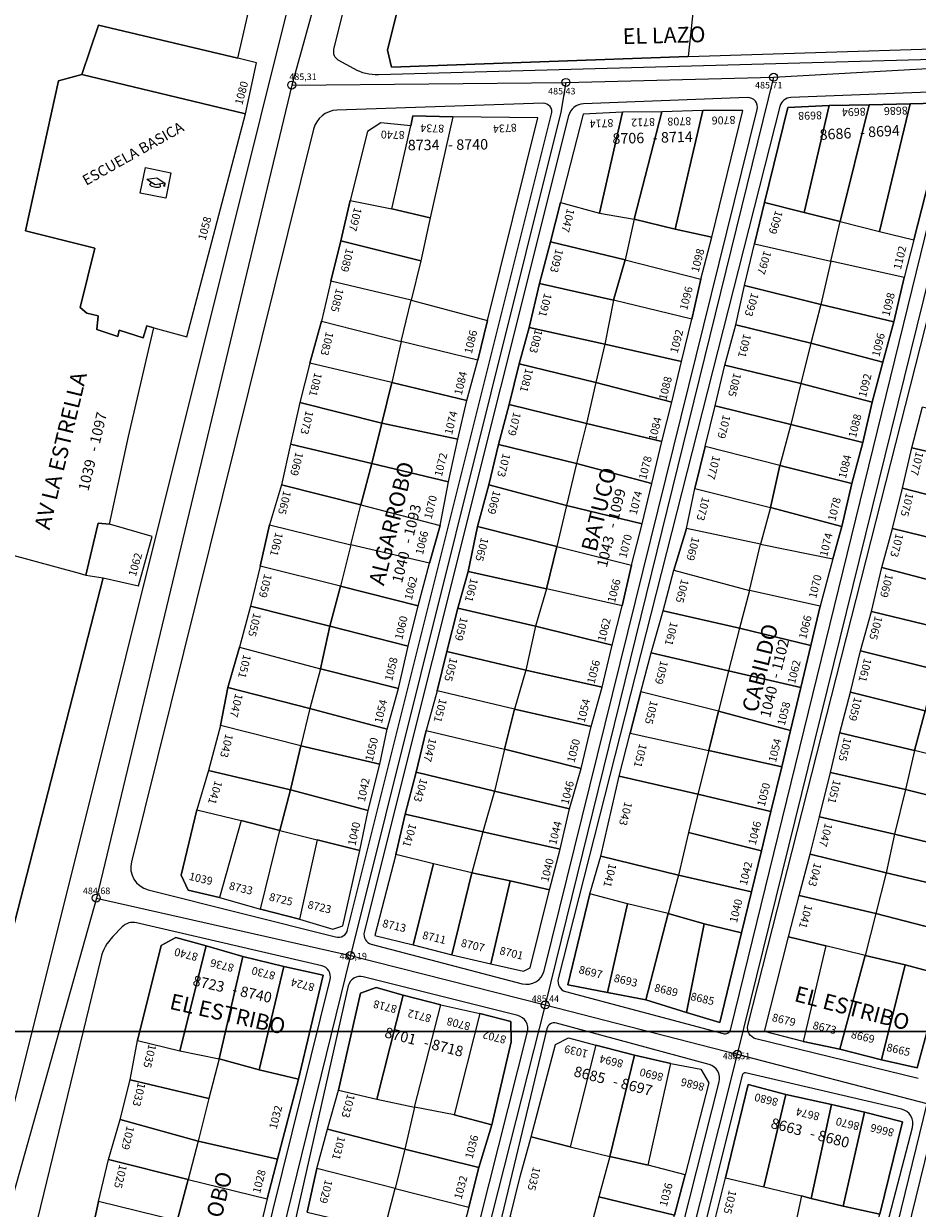
# Model space of a CAD drawing. Extents: x 329865 to 340000, y 6294997 to 6310135.
# Drawn here: x 337101 to 337271, y 6298566 to 6298792 of the extents above; entities that cross this region are included whole.
import ezdxf

# ---------------------------------------------------------------- set-up
doc = ezdxf.new("R2010")
doc.units = 0
doc.header["$MEASUREMENT"] = 0
doc.layers.get('0').update_dxf_attribs({"linetype": 'CONTINUOUS'})
for name, color, linetype in [('1010', 7, 'CONTINUOUS'), ('1400', 7, 'CONTINUOUS'), ('1500', 7, 'CONTINUOUS'), ('2000', 7, 'CONTINUOUS'), ('2510', 7, 'CONTINUOUS'), ('LIMITE_PREDIAL', 7, 'CONTINUOUS')]:
    doc.layers.add(name, color=color, linetype=linetype)

msp = doc.modelspace()

# ---------------------------------------------------------------- linework, layer by layer
at = {"color": 3}
for points in [[(336400, 6298600), (337300, 6298600), (337300, 6299200), (336400, 6299200), (336400, 6298600)], [(336400, 6298000), (337300, 6298000), (337300, 6298600), (336400, 6298600), (336400, 6298000)]]:
    msp.add_lwpolyline(points, dxfattribs=at)
at = {"color": 10}
for points in [[(337179.41, 6298879.9), (337151.8, 6298780.27)], [(337283.11, 6298783.99), (337236.65, 6298595.67)], [(337243.57, 6298781.77), (337283.11, 6298783.99)], [(337151.8, 6298780.27), (337204.02, 6298780.78)], [(337204.02, 6298780.78), (337203.04, 6298775.1), (337163, 6298614.45)], [(337243.57, 6298781.77), (337200.07, 6298605.06)], [(337204.02, 6298780.78), (337243.57, 6298781.77)], [(337151.8, 6298780.27), (337114.58, 6298625.41)], [(337114.58, 6298625.41), (337095.98, 6298559.39)], [(337114.58, 6298625.41), (337163, 6298614.45)], [(337163, 6298614.45), (337138.78, 6298516.08)], [(337163, 6298614.45), (337200.07, 6298605.06)], [(337200.07, 6298605.06), (337175.36, 6298507.68)], [(337200.07, 6298605.06), (337236.65, 6298595.67)], [(337236.65, 6298595.67), (337211.69, 6298496.31)], [(337236.65, 6298595.67), (337272.73, 6298586.27)], [(337272.73, 6298586.27), (337249.01, 6298489.15)]]:
    msp.add_lwpolyline(points, dxfattribs=at)
at = {"color": 4}
for points in [[(337122.94, 6298759.69), (337123.92, 6298764.54), (337128.77, 6298763.56), (337127.79, 6298758.71), (337122.94, 6298759.69)], [(337124.19, 6298762.32), (337126.08, 6298762.63), (337127.64, 6298761.61), (337125.81, 6298761.29), (337124.18, 6298762.31)], [(337125.07, 6298761.75), (337124.68, 6298761.33)], [(337126.69, 6298761.44), (337126.76, 6298760.91)], [(337127.64, 6298761.61), (337127.37, 6298760.99)], [(337127.64, 6298761.61), (337127.4, 6298760.98)], [(337127.64, 6298761.61), (337127.43, 6298760.98)], [(337127.64, 6298761.61), (337127.48, 6298760.97)], [(337127.64, 6298761.61), (337127.5, 6298760.96)], [(337127.64, 6298761.61), (337127.53, 6298760.96)], [(337127.64, 6298761.61), (337127.58, 6298760.95)]]:
    msp.add_lwpolyline(points, dxfattribs=at)
msp.add_arc((337126.14, 6298763.15), 2.33, 231.283, 285.503, dxfattribs=at)
at = {"layer": '1400', "color": 2}
for points in [[(337183.1, 6298839.4), (337170, 6298786.9), (337170.8, 6298783.7), (337227.3, 6298785.7), (337300.1, 6298788), (337381.4, 6298790.2), (337605.8, 6298799.4)], [(337098.4, 6298618.5), (337115.9, 6298686.4), (337122.6, 6298684.9), (337125.2, 6298694.3), (337117.1, 6298696.6), (337120.7, 6298713.3), (337124.5, 6298729.7), (337125.5, 6298734), (337131.8, 6298732.3), (337143, 6298774.8), (337145.1, 6298784.5), (337141.5, 6298785.4), (337147.1, 6298809.7)], [(337233.35, 6298601.7), (337226.95, 6298603.6), (337219.25, 6298606), (337211.95, 6298607.4), (337204.35, 6298608.9), (337208.55, 6298626.2), (337210.65, 6298633.4), (337214.15, 6298648.6), (337216.25, 6298656.8), (337218.25, 6298664.7), (337220.25, 6298672.1), (337222.55, 6298680.1), (337224.55, 6298687.9), (337226.95, 6298695.8), (337228.55, 6298703.4), (337230.55, 6298711.4), (337232.45, 6298719.2), (337234.25, 6298726.9), (337236.35, 6298734.6), (337238.05, 6298742.1), (337239.95, 6298750), (337241.85, 6298757.9), (337246.25, 6298776), (337254.15, 6298776.4), (337261.75, 6298776.5), (337269.55, 6298776.7), (337276.95, 6298776.9), (337270.25, 6298750.8), (337268.45, 6298743.6), (337266.45, 6298735.2), (337264.35, 6298727.5), (337262.35, 6298719.9), (337260.55, 6298712.2), (337258.45, 6298704.4), (337256.55, 6298696.2), (337254.85, 6298690), (337252.45, 6298681), (337250.65, 6298673.5), (337248.75, 6298665.5), (337246.75, 6298657.3), (337245.15, 6298650.4), (337243.05, 6298641.9), (337241.25, 6298634.4), (337239.35, 6298626.6), (337237.45, 6298618.8), (337233.35, 6298601.7)], [(337159.65, 6298619.5), (337161.55, 6298620.1), (337164.75, 6298634.5), (337166.35, 6298642.1), (337168.55, 6298650.9), (337169.95, 6298657.6), (337172.15, 6298665.3), (337173.95, 6298673.4), (337175.85, 6298681.1), (337178.05, 6298689.2), (337180.05, 6298696.4), (337181.65, 6298704.7), (337183.45, 6298712.8), (337185.15, 6298720.2), (337187.25, 6298727.9), (337189.05, 6298735.4), (337198.65, 6298774), (337182.45, 6298774.2), (337174.85, 6298774.4), (337174.45, 6298772.5), (337168.75, 6298773.1), (337166.25, 6298771.4), (337162.95, 6298758.3), (337161.15, 6298750.6), (337159.25, 6298742.9), (337157.45, 6298735.3), (337155.25, 6298727.3), (337153.35, 6298719.8), (337151.55, 6298711.9), (337149.85, 6298704.1), (337147.55, 6298696.5), (337145.75, 6298688.6), (337143.95, 6298681), (337141.85, 6298673.2), (337139.65, 6298665.5), (337138.25, 6298658.3), (337135.95, 6298649.7), (337133.75, 6298642.2), (337130.75, 6298629.8), (337132.05, 6298626.9), (337138.05, 6298625.5), (337145.85, 6298623.3), (337153.25, 6298621.4), (337159.65, 6298619.5)], [(337210.9, 6298665.6), (337212.8, 6298673.6), (337214.7, 6298681.1), (337216.5, 6298688.8), (337218.5, 6298696.7), (337220.4, 6298704.4), (337222.3, 6298712.4), (337224.2, 6298719.9), (337226, 6298727.6), (337228, 6298735.7), (337229.7, 6298743.3), (337231.8, 6298751.3), (337237.7, 6298775.4), (337230.1, 6298775.4), (337222.3, 6298775.2), (337214.8, 6298775.1), (337207.3, 6298774.7), (337203, 6298757.9), (337201.1, 6298750.4), (337199, 6298742.5), (337197, 6298734.1), (337195.1, 6298727.2), (337193.2, 6298719.4), (337191.2, 6298711.8), (337189.3, 6298704.1), (337187.2, 6298696.2), (337185.4, 6298687.6), (337183.4, 6298680.6), (337181.3, 6298672.4), (337179.5, 6298664.9), (337177.4, 6298657.3), (337175.5, 6298649.4), (337173.4, 6298641.4), (337171.6, 6298633.7), (337167.6, 6298618.3), (337174.9, 6298616.5), (337182.3, 6298614.6), (337189.7, 6298612.9), (337195.9, 6298611.5), (337197.2, 6298612.1), (337200.9, 6298627), (337202.9, 6298634.7), (337204.7, 6298642.4), (337206.9, 6298650.1), (337208.8, 6298658.1), (337210.9, 6298665.6)], [(337275.7, 6298610.8), (337270.9, 6298593.1), (337264.1, 6298594.6), (337256.2, 6298596.6), (337249.2, 6298598.1), (337241.8, 6298600), (337246.4, 6298618), (337248.4, 6298625.9), (337250.5, 6298633.8), (337252.3, 6298640.9), (337254.4, 6298649.3), (337256.2, 6298656.9), (337258.2, 6298664.6), (337260.1, 6298672.5), (337262.2, 6298680), (337264.2, 6298688.4), (337266.2, 6298695.8), (337268.1, 6298703.5), (337269.9, 6298711.2), (337271.9, 6298719)], [(337113.3, 6298559.7), (337115, 6298567.6), (337116.9, 6298575.6), (337119.1, 6298583.2), (337121, 6298590.8), (337122.4, 6298598.3), (337126.9, 6298616.4), (337129.7, 6298617.9), (337135.5, 6298616.3), (337142.5, 6298614.3), (337150.3, 6298612.4), (337157.8, 6298610.7), (337153.1, 6298590.9), (337149.1, 6298575.7), (337147.1, 6298568.1), (337145.2, 6298560.2)], [(337154.7, 6298565.6), (337156.6, 6298573.9), (337158.6, 6298581.4), (337160.7, 6298588.8), (337164.9, 6298607.3), (337167.9, 6298608.4), (337173, 6298606.9), (337180.2, 6298605.1), (337187.6, 6298603.4), (337193.5, 6298601.9), (337193.6, 6298598), (337189.9, 6298582.2), (337187.4, 6298574.1), (337185.5, 6298566.5), (337183.5, 6298558.7)], [(337193.4, 6298564.6), (337195.3, 6298572.4), (337197.4, 6298579.9), (337202, 6298597.5), (337204.5, 6298598.8), (337209.7, 6298597.4), (337217.1, 6298595.5), (337224, 6298593.9), (337229.7, 6298592.8), (337231.2, 6298590.2), (337226.7, 6298572.7), (337224.7, 6298565)], [(337232.5, 6298564.5), (337234.4, 6298572.1), (337238.7, 6298589.9), (337245.9, 6298588), (337254.6, 6298586.1), (337260.9, 6298584.6), (337268.1, 6298582.8), (337263.8, 6298565.2)]]:
    msp.add_lwpolyline(points, dxfattribs=at)
at = {"layer": '1500'}
for centre in [(337151.79, 6298780.27), (337204.01, 6298780.78), (337243.56, 6298781.77), (337114.57, 6298625.41), (337162.99, 6298614.45), (337200.06, 6298605.06), (337236.64, 6298595.67)]:
    msp.add_circle(centre, 0.759, dxfattribs=at)
at = {"layer": '2000', "color": 1}
for points in [[(337201.3, 6298954.1), (337159.76, 6298787.04), (337159.72, 6298786.76), (337159.72, 6298786.47), (337159.76, 6298786.19), (337159.85, 6298785.93), (337159.99, 6298785.68), (337160.16, 6298785.45), (337160.36, 6298785.26), (337160.6, 6298785.1), (337163.62, 6298783.42), (337164.16, 6298783.14), (337164.72, 6298782.9), (337165.29, 6298782.69), (337165.88, 6298782.53), (337166.48, 6298782.4), (337167.08, 6298782.32), (337167.69, 6298782.27), (337168.3, 6298782.27), (337597.2, 6298794.13)], [(337094.4, 6298568.4), (337171.6, 6298877.2), (337171.66, 6298877.6), (337171.63, 6298878.01), (337171.53, 6298878.4), (337171.34, 6298878.76), (337171.09, 6298879.07), (337170.78, 6298879.33), (337170.42, 6298879.52), (337170.03, 6298879.64), (337141.46, 6298884.97), (337141.19, 6298885.06), (337140.93, 6298885.19), (337140.71, 6298885.38), (337140.53, 6298885.6), (337140.4, 6298885.86), (337140.32, 6298886.13), (337140.3, 6298886.42), (337140.34, 6298886.71)], [(337278.15, 6298779.1), (337246.85, 6298777.9), (337246.49, 6298777.86), (337246.15, 6298777.76), (337245.82, 6298777.6), (337245.52, 6298777.4), (337245.26, 6298777.15), (337245.04, 6298776.87), (337244.87, 6298776.55), (337244.76, 6298776.21), (337202.55, 6298610), (337202.49, 6298609.62), (337202.51, 6298609.24), (337202.6, 6298608.87), (337202.76, 6298608.53), (337202.98, 6298608.22), (337203.26, 6298607.96), (337203.58, 6298607.76), (337203.94, 6298607.63), (337233.95, 6298599.6), (337234.19, 6298599.56), (337234.43, 6298599.57), (337234.66, 6298599.63), (337234.88, 6298599.73), (337235.07, 6298599.87), (337235.23, 6298600.05), (337235.36, 6298600.25), (337235.44, 6298600.48), (337278.95, 6298778.12)], [(337240.2, 6298598.6), (337239.81, 6298598.74), (337239.46, 6298598.95), (337239.16, 6298599.22), (337238.91, 6298599.55), (337238.74, 6298599.92), (337238.64, 6298600.32), (337238.62, 6298600.73), (337238.68, 6298601.13), (337283.7, 6298778.4)], [(337201.29, 6298774.77), (337201.34, 6298775.14), (337201.3, 6298775.52), (337201.18, 6298775.87), (337200.98, 6298776.19), (337200.71, 6298776.46), (337200.39, 6298776.65), (337200.03, 6298776.77), (337199.65, 6298776.8), (337160.38, 6298775.48), (337159.62, 6298775.4), (337158.89, 6298775.19), (337158.19, 6298774.87), (337157.56, 6298774.43), (337157.01, 6298773.91), (337156.55, 6298773.3), (337156.19, 6298772.62), (337155.95, 6298771.9), (337121.25, 6298632.3), (337121.13, 6298631.45), (337121.17, 6298630.59), (337121.38, 6298629.76), (337121.75, 6298628.98), (337122.26, 6298628.29), (337122.9, 6298627.71), (337123.63, 6298627.27), (337124.44, 6298626.98), (337160.15, 6298618), (337160.52, 6298617.95), (337160.89, 6298617.96), (337161.25, 6298618.05), (337161.58, 6298618.21), (337161.88, 6298618.43), (337162.13, 6298618.71), (337162.32, 6298619.02), (337162.44, 6298619.37), (337201.29, 6298774.77)], [(337240.45, 6298775.62), (337240.51, 6298776.04), (337240.46, 6298776.46), (337240.32, 6298776.87), (337240.1, 6298777.22), (337239.79, 6298777.52), (337239.43, 6298777.74), (337239.02, 6298777.87), (337238.6, 6298777.9), (337207.33, 6298776.7), (337206.84, 6298776.64), (337206.38, 6298776.5), (337205.93, 6298776.3), (337205.53, 6298776.02), (337205.18, 6298775.68), (337204.88, 6298775.29), (337204.66, 6298774.86), (337204.5, 6298774.4), (337165.6, 6298618.9), (337165.55, 6298618.54), (337165.56, 6298618.17), (337165.65, 6298617.81), (337165.81, 6298617.48), (337166.02, 6298617.18), (337166.29, 6298616.94), (337166.61, 6298616.74), (337166.95, 6298616.62), (337195.7, 6298609.1), (337196.36, 6298609), (337197.03, 6298609.02), (337197.68, 6298609.18), (337198.28, 6298609.46), (337198.82, 6298609.86), (337199.27, 6298610.36), (337199.62, 6298610.93), (337199.84, 6298611.56), (337240.45, 6298775.62)], [(337135.51, 6298514.57), (337159.1, 6298609.9), (337159.16, 6298610.32), (337159.14, 6298610.75), (337159.04, 6298611.16), (337158.85, 6298611.54), (337158.59, 6298611.88), (337158.28, 6298612.16), (337157.91, 6298612.38), (337157.5, 6298612.51), (337122.2, 6298620.7), (337121.84, 6298620.76), (337121.47, 6298620.77), (337121.11, 6298620.74), (337120.75, 6298620.66), (337120.41, 6298620.53), (337120.08, 6298620.36), (337119.78, 6298620.15), (337119.51, 6298619.91), (337117.74, 6298618.09), (337117.33, 6298617.64), (337116.95, 6298617.16), (337116.61, 6298616.66), (337116.29, 6298616.14), (337116.02, 6298615.59), (337115.78, 6298615.03), (337115.57, 6298614.46), (337115.41, 6298613.87), (337087.2, 6298498)], [(337172.9, 6298505.52), (337196.7, 6298599.9), (337196.78, 6298600.4), (337196.75, 6298600.9), (337196.63, 6298601.39), (337196.42, 6298601.84), (337196.12, 6298602.25), (337195.74, 6298602.59), (337195.31, 6298602.85), (337194.84, 6298603.01), (337165.4, 6298610.4), (337164.94, 6298610.47), (337164.48, 6298610.44), (337164.04, 6298610.33), (337163.62, 6298610.13), (337163.25, 6298609.85), (337162.95, 6298609.5), (337162.72, 6298609.1), (337162.57, 6298608.67), (337140.98, 6298513.01)], [(337209.12, 6298495.25), (337233.2, 6298590.4), (337233.28, 6298590.92), (337233.26, 6298591.45), (337233.13, 6298591.96), (337232.91, 6298592.44), (337232.6, 6298592.86), (337232.22, 6298593.22), (337231.77, 6298593.5), (337231.28, 6298593.69), (337202.2, 6298601.6), (337201.91, 6298601.65), (337201.61, 6298601.64), (337201.32, 6298601.57), (337201.06, 6298601.45), (337200.82, 6298601.27), (337200.62, 6298601.05), (337200.47, 6298600.8), (337200.37, 6298600.52), (337177.35, 6298504.57)], [(337271.09, 6298591.02), (337240.2, 6298598.6)], [(337245.29, 6298486.86), (337270.01, 6298581.7), (337270.1, 6298582.27), (337270.08, 6298582.83), (337269.94, 6298583.38), (337269.69, 6298583.9), (337269.35, 6298584.35), (337268.93, 6298584.73), (337268.44, 6298585.02), (337267.9, 6298585.2), (337238.23, 6298592.09), (337238.13, 6298592.1), (337238.03, 6298592.09), (337237.93, 6298592.07), (337237.84, 6298592.02), (337237.76, 6298591.96), (337237.69, 6298591.88), (337237.63, 6298591.8), (337237.6, 6298591.7), (337213.31, 6298494.34)], [(337273.86, 6298581.64), (337250.49, 6298486.1)]]:
    msp.add_lwpolyline(points, dxfattribs=at)
at = {"layer": 'LIMITE_PREDIAL', "color": 4}
for points in [[(337370.7, 6298960.1), (337340.6, 6298958.3), (337340.9, 6298952.4), (337294.7, 6298949.2), (337292.4, 6298949), (337283.6, 6298948.4), (337283.1, 6298953.3), (337212.5, 6298948.5), (337210.9, 6298947.8), (337209.9, 6298946.8), (337190.4, 6298868.9), (337239.3, 6298864.7), (337232.6, 6298835.4), (337227.3, 6298785.7), (337300.1, 6298788), (337381.4, 6298790.2), (337374.1, 6298900), (337370.7, 6298960.1)], [(337183.1, 6298839.4), (337232.6, 6298835.4), (337227.3, 6298785.7), (337170.8, 6298783.7), (337170, 6298786.9), (337183.1, 6298839.4)], [(337098, 6298690.9), (337111.3, 6298687.3), (337112.6, 6298686.9), (337114.9, 6298696.8), (337117.1, 6298696.6), (337120.7, 6298713.3), (337124.5, 6298729.7), (337125.5, 6298734), (337124.2, 6298734.4), (337123.5, 6298732.1), (337118.9, 6298733.6), (337118.7, 6298732.4), (337114.7, 6298733.7), (337114.9, 6298736.3), (337112.8, 6298736.8), (337111.5, 6298737.9), (337114.3, 6298749.2), (337101.1, 6298752.5), (337107.4, 6298781.1), (337111.8, 6298782.3), (337115, 6298791.7), (337141.5, 6298785.4), (337147.1, 6298809.7)], [(337141.5, 6298785.4), (337115, 6298791.7), (337111.8, 6298782.3), (337143, 6298774.8), (337145.1, 6298784.5), (337141.5, 6298785.4)], [(337143, 6298774.8), (337111.8, 6298782.3), (337107.4, 6298781.1), (337101.1, 6298752.5), (337114.3, 6298749.2), (337111.5, 6298737.9), (337112.8, 6298736.8), (337114.9, 6298736.3), (337114.7, 6298733.7), (337118.7, 6298732.4), (337118.9, 6298733.6), (337123.5, 6298732.1), (337124.2, 6298734.4), (337125.5, 6298734), (337131.8, 6298732.3), (337143, 6298774.8)], [(337254.15, 6298776.4), (337246.25, 6298776), (337241.85, 6298757.9), (337249.35, 6298756), (337254.15, 6298776.4)], [(337261.75, 6298776.5), (337254.15, 6298776.4), (337249.35, 6298756), (337256.25, 6298754.3), (337261.75, 6298776.5)], [(337269.55, 6298776.7), (337261.75, 6298776.5), (337256.25, 6298754.3), (337263.75, 6298752.4), (337269.55, 6298776.7)], [(337276.95, 6298776.9), (337269.55, 6298776.7), (337263.75, 6298752.4), (337270.25, 6298750.8), (337276.95, 6298776.9)], [(337174.85, 6298774.4), (337182.45, 6298774.2), (337178.15, 6298755), (337170.85, 6298756.7), (337174.45, 6298772.5), (337174.85, 6298774.4)], [(337182.45, 6298774.2), (337178.15, 6298755), (337176.35, 6298746.8), (337174.55, 6298739.3), (337189.05, 6298735.4), (337198.65, 6298774), (337182.45, 6298774.2)], [(337214.8, 6298775.1), (337207.3, 6298774.7), (337203, 6298757.9), (337210.4, 6298755.9), (337214.8, 6298775.1)], [(337222.3, 6298775.2), (337214.8, 6298775.1), (337210.4, 6298755.9), (337217, 6298754.7), (337222.3, 6298775.2)], [(337230.1, 6298775.4), (337222.3, 6298775.2), (337217, 6298754.7), (337224.8, 6298752.8), (337230.1, 6298775.4)], [(337237.7, 6298775.4), (337230.1, 6298775.4), (337224.8, 6298752.8), (337231.8, 6298751.3), (337237.7, 6298775.4)], [(337170.85, 6298756.7), (337174.45, 6298772.5), (337168.75, 6298773.1), (337166.25, 6298771.4), (337162.95, 6298758.3), (337170.85, 6298756.7)], [(337162.95, 6298758.3), (337170.85, 6298756.7), (337178.15, 6298755), (337176.35, 6298746.8), (337161.15, 6298750.6), (337162.95, 6298758.3)], [(337203, 6298757.9), (337210.4, 6298755.9), (337217, 6298754.7), (337215.3, 6298747), (337201.1, 6298750.4), (337203, 6298757.9)], [(337239.95, 6298750), (337254.45, 6298746.7), (337256.25, 6298754.3), (337249.35, 6298756), (337241.85, 6298757.9), (337239.95, 6298750)], [(337231.8, 6298751.3), (337224.8, 6298752.8), (337217, 6298754.7), (337215.3, 6298747), (337229.7, 6298743.3), (337231.8, 6298751.3)], [(337268.45, 6298743.6), (337254.45, 6298746.7), (337256.25, 6298754.3), (337263.75, 6298752.4), (337270.25, 6298750.8), (337268.45, 6298743.6)], [(337161.15, 6298750.6), (337176.35, 6298746.8), (337174.55, 6298739.3), (337159.25, 6298742.9), (337161.15, 6298750.6)], [(337201.1, 6298750.4), (337215.3, 6298747), (337213.1, 6298739.3), (337199, 6298742.5), (337201.1, 6298750.4)], [(337239.95, 6298750), (337254.45, 6298746.7), (337252.55, 6298738.5), (337238.05, 6298742.1), (337239.95, 6298750)], [(337228, 6298735.7), (337213.1, 6298739.3), (337215.3, 6298747), (337229.7, 6298743.3), (337228, 6298735.7)], [(337268.45, 6298743.6), (337254.45, 6298746.7), (337252.55, 6298738.5), (337266.45, 6298735.2), (337268.45, 6298743.6)], [(337174.55, 6298739.3), (337159.25, 6298742.9), (337157.45, 6298735.3), (337172.65, 6298731.4), (337174.55, 6298739.3)], [(337199, 6298742.5), (337213.1, 6298739.3), (337211.4, 6298730.9), (337197, 6298734.1), (337199, 6298742.5)], [(337238.05, 6298742.1), (337252.55, 6298738.5), (337250.65, 6298731.1), (337236.35, 6298734.6), (337238.05, 6298742.1)], [(337187.25, 6298727.9), (337172.65, 6298731.4), (337174.55, 6298739.3), (337189.05, 6298735.4), (337187.25, 6298727.9)], [(337228, 6298735.7), (337213.1, 6298739.3), (337211.4, 6298730.9), (337226, 6298727.6), (337228, 6298735.7)], [(337266.45, 6298735.2), (337252.55, 6298738.5), (337250.65, 6298731.1), (337264.35, 6298727.5), (337266.45, 6298735.2)], [(337157.45, 6298735.3), (337172.65, 6298731.4), (337170.85, 6298723.6), (337155.25, 6298727.3), (337157.45, 6298735.3)], [(337197, 6298734.1), (337211.4, 6298730.9), (337209.7, 6298723.6), (337195.1, 6298727.2), (337197, 6298734.1)], [(337236.35, 6298734.6), (337250.65, 6298731.1), (337248.75, 6298723.4), (337234.25, 6298726.9), (337236.35, 6298734.6)], [(337187.25, 6298727.9), (337172.65, 6298731.4), (337170.85, 6298723.6), (337185.15, 6298720.2), (337187.25, 6298727.9)], [(337226, 6298727.6), (337211.4, 6298730.9), (337209.7, 6298723.6), (337224.2, 6298719.9), (337226, 6298727.6)], [(337264.35, 6298727.5), (337250.65, 6298731.1), (337248.75, 6298723.4), (337262.35, 6298719.9), (337264.35, 6298727.5)], [(337170.85, 6298723.6), (337155.25, 6298727.3), (337153.35, 6298719.8), (337168.95, 6298715.9), (337170.85, 6298723.6)], [(337195.1, 6298727.2), (337209.7, 6298723.6), (337207.9, 6298715.8), (337193.2, 6298719.4), (337195.1, 6298727.2)], [(337234.25, 6298726.9), (337248.75, 6298723.4), (337246.85, 6298715.6), (337232.45, 6298719.2), (337234.25, 6298726.9)], [(337185.15, 6298720.2), (337170.85, 6298723.6), (337168.95, 6298715.9), (337183.45, 6298712.8), (337185.15, 6298720.2)], [(337224.2, 6298719.9), (337209.7, 6298723.6), (337207.9, 6298715.8), (337222.3, 6298712.4), (337224.2, 6298719.9)], [(337262.35, 6298719.9), (337248.75, 6298723.4), (337246.85, 6298715.6), (337260.55, 6298712.2), (337262.35, 6298719.9)], [(337168.95, 6298715.9), (337153.35, 6298719.8), (337151.55, 6298711.9), (337167.05, 6298708.2), (337168.95, 6298715.9)], [(337193.2, 6298719.4), (337207.9, 6298715.8), (337206, 6298708.2), (337191.2, 6298711.8), (337193.2, 6298719.4)], [(337232.45, 6298719.2), (337246.85, 6298715.6), (337244.75, 6298707.8), (337230.55, 6298711.4), (337232.45, 6298719.2)], [(337271.9, 6298719), (337286.2, 6298715.4), (337284.5, 6298707.8), (337269.9, 6298711.2), (337271.9, 6298719)], [(337183.45, 6298712.8), (337168.95, 6298715.9), (337167.05, 6298708.2), (337181.65, 6298704.7), (337183.45, 6298712.8)], [(337222.3, 6298712.4), (337207.9, 6298715.8), (337206, 6298708.2), (337220.4, 6298704.4), (337222.3, 6298712.4)], [(337260.55, 6298712.2), (337246.85, 6298715.6), (337244.75, 6298707.8), (337258.45, 6298704.4), (337260.55, 6298712.2)], [(337167.05, 6298708.2), (337151.55, 6298711.9), (337149.85, 6298704.1), (337164.95, 6298700.3), (337167.05, 6298708.2)], [(337191.2, 6298711.8), (337206, 6298708.2), (337204.1, 6298700.2), (337189.3, 6298704.1), (337191.2, 6298711.8)], [(337228.55, 6298703.4), (337242.95, 6298699.8), (337244.75, 6298707.8), (337230.55, 6298711.4), (337228.55, 6298703.4)], [(337269.9, 6298711.2), (337284.5, 6298707.8), (337282.4, 6298699.8), (337268.1, 6298703.5), (337269.9, 6298711.2)], [(337181.65, 6298704.7), (337167.05, 6298708.2), (337164.95, 6298700.3), (337180.05, 6298696.4), (337181.65, 6298704.7)], [(337220.4, 6298704.4), (337206, 6298708.2), (337204.1, 6298700.2), (337218.5, 6298696.7), (337220.4, 6298704.4)], [(337258.45, 6298704.4), (337244.75, 6298707.8), (337242.95, 6298699.8), (337256.55, 6298696.2), (337258.45, 6298704.4)], [(337164.95, 6298700.3), (337149.85, 6298704.1), (337147.55, 6298696.5), (337163.05, 6298692.7), (337164.95, 6298700.3)], [(337189.3, 6298704.1), (337204.1, 6298700.2), (337202.3, 6298692.4), (337187.2, 6298696.2), (337189.3, 6298704.1)], [(337228.55, 6298703.4), (337242.95, 6298699.8), (337241.05, 6298692.8), (337226.95, 6298695.8), (337228.55, 6298703.4)], [(337268.1, 6298703.5), (337282.4, 6298699.8), (337280.5, 6298692.3), (337266.2, 6298695.8), (337268.1, 6298703.5)], [(337178.05, 6298689.2), (337163.05, 6298692.7), (337164.95, 6298700.3), (337180.05, 6298696.4), (337178.05, 6298689.2)], [(337218.5, 6298696.7), (337204.1, 6298700.2), (337202.3, 6298692.4), (337216.5, 6298688.8), (337218.5, 6298696.7)], [(337256.55, 6298696.2), (337242.95, 6298699.8), (337241.05, 6298692.8), (337254.85, 6298690), (337256.55, 6298696.2)], [(336981.2, 6298603.6), (336991.7, 6298645.1), (336971.8, 6298650.5), (336983.6, 6298698.1), (337024.8, 6298688), (337042.5, 6298684), (337065.3, 6298678.5), (337083.9, 6298674), (337089.1, 6298693), (337098, 6298690.9), (337111.3, 6298687.3), (337112.6, 6298686.9), (337115.9, 6298686.4), (337098.4, 6298618.5), (337070.4, 6298626.7), (337042.7, 6298634.8), (337015.9, 6298642), (337004.2, 6298597), (336981.2, 6298603.6)], [(337125.2, 6298694.3), (337117.1, 6298696.6), (337114.9, 6298696.8), (337112.6, 6298686.9), (337115.9, 6298686.4), (337122.6, 6298684.9), (337125.2, 6298694.3)], [(337147.55, 6298696.5), (337163.05, 6298692.7), (337161.05, 6298684.8), (337145.75, 6298688.6), (337147.55, 6298696.5)], [(337187.2, 6298696.2), (337202.3, 6298692.4), (337200.3, 6298684.3), (337185.4, 6298687.6), (337187.2, 6298696.2)], [(337224.55, 6298687.9), (337238.95, 6298684), (337241.05, 6298692.8), (337226.95, 6298695.8), (337224.55, 6298687.9)], [(337266.2, 6298695.8), (337280.5, 6298692.3), (337278.4, 6298684.6), (337264.2, 6298688.4), (337266.2, 6298695.8)], [(337178.05, 6298689.2), (337163.05, 6298692.7), (337161.05, 6298684.8), (337175.85, 6298681.1), (337178.05, 6298689.2)], [(337252.45, 6298681), (337238.95, 6298684), (337241.05, 6298692.8), (337254.85, 6298690), (337252.45, 6298681)], [(337214.7, 6298681.1), (337200.3, 6298684.3), (337202.3, 6298692.4), (337216.5, 6298688.8), (337214.7, 6298681.1)], [(337161.05, 6298684.8), (337145.75, 6298688.6), (337143.95, 6298681), (337159.05, 6298677.2), (337161.05, 6298684.8)], [(337264.2, 6298688.4), (337278.4, 6298684.6), (337276.1, 6298676.6), (337262.2, 6298680), (337264.2, 6298688.4)], [(337185.4, 6298687.6), (337200.3, 6298684.3), (337198.2, 6298677.2), (337183.4, 6298680.6), (337185.4, 6298687.6)], [(337224.55, 6298687.9), (337238.95, 6298684), (337237.05, 6298676.8), (337222.55, 6298680.1), (337224.55, 6298687.9)], [(337175.85, 6298681.1), (337161.05, 6298684.8), (337159.05, 6298677.2), (337173.95, 6298673.4), (337175.85, 6298681.1)], [(337214.7, 6298681.1), (337200.3, 6298684.3), (337198.2, 6298677.2), (337212.8, 6298673.6), (337214.7, 6298681.1)], [(337252.45, 6298681), (337238.95, 6298684), (337237.05, 6298676.8), (337250.65, 6298673.5), (337252.45, 6298681)], [(337159.05, 6298677.2), (337143.95, 6298681), (337141.85, 6298673.2), (337157.25, 6298669.1), (337159.05, 6298677.2)], [(337183.4, 6298680.6), (337198.2, 6298677.2), (337196.4, 6298668.8), (337181.3, 6298672.4), (337183.4, 6298680.6)], [(337222.55, 6298680.1), (337237.05, 6298676.8), (337234.95, 6298668.7), (337220.25, 6298672.1), (337222.55, 6298680.1)], [(337262.2, 6298680), (337276.1, 6298676.6), (337274.1, 6298669), (337260.1, 6298672.5), (337262.2, 6298680)], [(337173.95, 6298673.4), (337159.05, 6298677.2), (337157.25, 6298669.1), (337172.15, 6298665.3), (337173.95, 6298673.4)], [(337212.8, 6298673.6), (337198.2, 6298677.2), (337196.4, 6298668.8), (337210.9, 6298665.6), (337212.8, 6298673.6)], [(337250.65, 6298673.5), (337237.05, 6298676.8), (337234.95, 6298668.7), (337248.75, 6298665.5), (337250.65, 6298673.5)], [(337141.85, 6298673.2), (337157.25, 6298669.1), (337155.25, 6298661.5), (337139.65, 6298665.5), (337141.85, 6298673.2)], [(337181.3, 6298672.4), (337196.4, 6298668.8), (337194.2, 6298661.4), (337179.5, 6298664.9), (337181.3, 6298672.4)], [(337260.1, 6298672.5), (337274.1, 6298669), (337272.4, 6298661.1), (337258.2, 6298664.6), (337260.1, 6298672.5)], [(337220.25, 6298672.1), (337234.95, 6298668.7), (337233.05, 6298661), (337218.25, 6298664.7), (337220.25, 6298672.1)], [(337172.15, 6298665.3), (337157.25, 6298669.1), (337155.25, 6298661.5), (337169.95, 6298657.6), (337172.15, 6298665.3)], [(337210.9, 6298665.6), (337196.4, 6298668.8), (337194.2, 6298661.4), (337208.8, 6298658.1), (337210.9, 6298665.6)], [(337248.75, 6298665.5), (337234.95, 6298668.7), (337233.05, 6298661), (337246.75, 6298657.3), (337248.75, 6298665.5)], [(337139.65, 6298665.5), (337155.25, 6298661.5), (337153.55, 6298654.4), (337138.25, 6298658.3), (337139.65, 6298665.5)], [(337194.2, 6298661.4), (337179.5, 6298664.9), (337177.4, 6298657.3), (337192.3, 6298653.8), (337194.2, 6298661.4)], [(337216.25, 6298656.8), (337231.25, 6298653.5), (337233.05, 6298661), (337218.25, 6298664.7), (337216.25, 6298656.8)], [(337258.2, 6298664.6), (337272.4, 6298661.1), (337270.4, 6298653.5), (337256.2, 6298656.9), (337258.2, 6298664.6)], [(337169.95, 6298657.6), (337155.25, 6298661.5), (337153.55, 6298654.4), (337168.55, 6298650.9), (337169.95, 6298657.6)], [(337208.8, 6298658.1), (337194.2, 6298661.4), (337192.3, 6298653.8), (337206.9, 6298650.1), (337208.8, 6298658.1)], [(337233.05, 6298661), (337231.25, 6298653.5), (337245.15, 6298650.4), (337246.75, 6298657.3), (337233.05, 6298661)], [(337285.5, 6298649.8), (337270.4, 6298653.5), (337272.4, 6298661.1), (337287.3, 6298657.3), (337285.5, 6298649.8)], [(337153.55, 6298654.4), (337138.25, 6298658.3), (337135.95, 6298649.7), (337151.55, 6298646), (337153.55, 6298654.4)], [(337177.4, 6298657.3), (337192.3, 6298653.8), (337190.4, 6298645.8), (337175.5, 6298649.4), (337177.4, 6298657.3)], [(337216.25, 6298656.8), (337231.25, 6298653.5), (337229.15, 6298645.2), (337214.15, 6298648.6), (337216.25, 6298656.8)], [(337256.2, 6298656.9), (337270.4, 6298653.5), (337268.7, 6298646.1), (337254.4, 6298649.3), (337256.2, 6298656.9)], [(337168.55, 6298650.9), (337153.55, 6298654.4), (337151.55, 6298646), (337166.35, 6298642.1), (337168.55, 6298650.9)], [(337206.9, 6298650.1), (337192.3, 6298653.8), (337190.4, 6298645.8), (337204.7, 6298642.4), (337206.9, 6298650.1)], [(337245.15, 6298650.4), (337231.25, 6298653.5), (337229.15, 6298645.2), (337243.05, 6298641.9), (337245.15, 6298650.4)], [(337285.5, 6298649.8), (337270.4, 6298653.5), (337268.7, 6298646.1), (337283.5, 6298642.4), (337285.5, 6298649.8)], [(337151.55, 6298646), (337135.95, 6298649.7), (337133.75, 6298642.2), (337142.15, 6298640.2), (337149.55, 6298638.3), (337151.55, 6298646)], [(337175.5, 6298649.4), (337190.4, 6298645.8), (337188.2, 6298638), (337173.4, 6298641.4), (337175.5, 6298649.4)], [(337214.15, 6298648.6), (337229.15, 6298645.2), (337227.35, 6298637.9), (337225.45, 6298629.8), (337210.65, 6298633.4), (337214.15, 6298648.6)], [(337254.4, 6298649.3), (337268.7, 6298646.1), (337266.6, 6298637.6), (337252.3, 6298640.9), (337254.4, 6298649.3)], [(337166.35, 6298642.1), (337151.55, 6298646), (337149.55, 6298638.3), (337156.65, 6298636.5), (337164.75, 6298634.5), (337166.35, 6298642.1)], [(337204.7, 6298642.4), (337190.4, 6298645.8), (337188.2, 6298638), (337202.9, 6298634.7), (337204.7, 6298642.4)], [(337243.05, 6298641.9), (337229.15, 6298645.2), (337227.35, 6298637.9), (337241.25, 6298634.4), (337243.05, 6298641.9)], [(337283.5, 6298642.4), (337268.7, 6298646.1), (337266.6, 6298637.6), (337281.4, 6298634), (337283.5, 6298642.4)], [(337133.75, 6298642.2), (337142.15, 6298640.2), (337138.05, 6298625.5), (337132.05, 6298626.9), (337130.75, 6298629.8), (337133.75, 6298642.2)], [(337173.4, 6298641.4), (337188.2, 6298638), (337186.1, 6298630.2), (337178.8, 6298631.9), (337171.6, 6298633.7), (337173.4, 6298641.4)], [(337252.3, 6298640.9), (337266.6, 6298637.6), (337265, 6298630.2), (337250.5, 6298633.8), (337252.3, 6298640.9)], [(337149.55, 6298638.3), (337142.15, 6298640.2), (337138.05, 6298625.5), (337145.85, 6298623.3), (337149.55, 6298638.3)], [(337145.85, 6298623.3), (337149.55, 6298638.3), (337156.65, 6298636.5), (337153.25, 6298621.4), (337145.85, 6298623.3)], [(337164.75, 6298634.5), (337156.65, 6298636.5), (337153.25, 6298621.4), (337159.65, 6298619.5), (337161.55, 6298620.1), (337164.75, 6298634.5)], [(337202.9, 6298634.7), (337188.2, 6298638), (337186.1, 6298630.2), (337193.4, 6298628.7), (337200.9, 6298627), (337202.9, 6298634.7)], [(337241.25, 6298634.4), (337227.35, 6298637.9), (337225.45, 6298629.8), (337239.35, 6298626.6), (337241.25, 6298634.4)], [(337281.4, 6298634), (337266.6, 6298637.6), (337265, 6298630.2), (337279.6, 6298626.8), (337281.4, 6298634)], [(337178.8, 6298631.9), (337171.6, 6298633.7), (337167.6, 6298618.3), (337174.9, 6298616.5), (337178.8, 6298631.9)], [(337186.1, 6298630.2), (337178.8, 6298631.9), (337174.9, 6298616.5), (337182.3, 6298614.6), (337186.1, 6298630.2)], [(337210.65, 6298633.4), (337225.45, 6298629.8), (337223.45, 6298622.5), (337215.75, 6298624.3), (337208.55, 6298626.2), (337210.65, 6298633.4)], [(337250.5, 6298633.8), (337265, 6298630.2), (337263, 6298622.5), (337248.4, 6298625.9), (337250.5, 6298633.8)], [(337193.4, 6298628.7), (337186.1, 6298630.2), (337182.3, 6298614.6), (337189.7, 6298612.9), (337193.4, 6298628.7)], [(337239.35, 6298626.6), (337225.45, 6298629.8), (337223.45, 6298622.5), (337230.35, 6298620.5), (337237.45, 6298618.8), (337239.35, 6298626.6)], [(337279.6, 6298626.8), (337265, 6298630.2), (337263, 6298622.5), (337277.5, 6298618.7), (337279.6, 6298626.8)], [(337200.9, 6298627), (337193.4, 6298628.7), (337189.7, 6298612.9), (337195.9, 6298611.5), (337197.2, 6298612.1), (337200.9, 6298627)], [(337215.75, 6298624.3), (337208.55, 6298626.2), (337204.35, 6298608.9), (337211.95, 6298607.4), (337215.75, 6298624.3)], [(337248.4, 6298625.9), (337263, 6298622.5), (337261, 6298614.5), (337253.5, 6298616.3), (337246.4, 6298618), (337248.4, 6298625.9)], [(337223.45, 6298622.5), (337215.75, 6298624.3), (337211.95, 6298607.4), (337219.25, 6298606), (337223.45, 6298622.5)], [(337230.35, 6298620.5), (337223.45, 6298622.5), (337219.25, 6298606), (337226.95, 6298603.6), (337230.35, 6298620.5)], [(337237.45, 6298618.8), (337230.35, 6298620.5), (337226.95, 6298603.6), (337233.35, 6298601.7), (337237.45, 6298618.8)], [(337277.5, 6298618.7), (337263, 6298622.5), (337261, 6298614.5), (337268.6, 6298612.7), (337275.7, 6298610.8), (337277.5, 6298618.7)], [(337135.5, 6298616.3), (337129.7, 6298617.9), (337126.9, 6298616.4), (337122.4, 6298598.3), (337130.5, 6298596.3), (337135.5, 6298616.3)], [(337135.5, 6298616.3), (337130.5, 6298596.3), (337138, 6298594.8), (337142.5, 6298614.3), (337135.5, 6298616.3)], [(337241.8, 6298600), (337246.4, 6298618), (337253.5, 6298616.3), (337249.2, 6298598.1), (337241.8, 6298600)], [(337261, 6298614.5), (337253.5, 6298616.3), (337249.2, 6298598.1), (337256.2, 6298596.6), (337261, 6298614.5)], [(337142.5, 6298614.3), (337138, 6298594.8), (337145.6, 6298592.7), (337150.3, 6298612.4), (337142.5, 6298614.3)], [(337268.6, 6298612.7), (337261, 6298614.5), (337256.2, 6298596.6), (337264.1, 6298594.6), (337268.6, 6298612.7)], [(337150.3, 6298612.4), (337145.6, 6298592.7), (337153.1, 6298590.9), (337157.8, 6298610.7), (337150.3, 6298612.4)], [(337275.7, 6298610.8), (337268.6, 6298612.7), (337264.1, 6298594.6), (337270.9, 6298593.1), (337275.7, 6298610.8)], [(337173, 6298606.9), (337167.9, 6298608.4), (337164.9, 6298607.3), (337160.7, 6298588.8), (337168, 6298587.1), (337173, 6298606.9)], [(337173, 6298606.9), (337168, 6298587.1), (337175.2, 6298585.6), (337180.2, 6298605.1), (337173, 6298606.9)], [(337187.6, 6298603.4), (337182.7, 6298584.1), (337175.2, 6298585.6), (337180.2, 6298605.1), (337187.6, 6298603.4)], [(337187.6, 6298603.4), (337182.7, 6298584.1), (337189.9, 6298582.2), (337193.6, 6298598), (337193.5, 6298601.9), (337187.6, 6298603.4)], [(337122.4, 6298598.3), (337130.5, 6298596.3), (337138, 6298594.8), (337136, 6298587.2), (337121, 6298590.8), (337122.4, 6298598.3)], [(337209.7, 6298597.4), (337204.8, 6298578), (337197.4, 6298579.9), (337202, 6298597.5), (337204.5, 6298598.8), (337209.7, 6298597.4)], [(337209.7, 6298597.4), (337204.8, 6298578), (337212.4, 6298576.2), (337217.1, 6298595.5), (337209.7, 6298597.4)], [(337217.1, 6298595.5), (337212.4, 6298576.2), (337219.7, 6298574.5), (337224, 6298593.9), (337217.1, 6298595.5)], [(337153.1, 6298590.9), (337145.6, 6298592.7), (337138, 6298594.8), (337136, 6298587.2), (337134, 6298579.1), (337149.1, 6298575.7), (337153.1, 6298590.9)], [(337231.2, 6298590.2), (337226.7, 6298572.7), (337219.7, 6298574.5), (337224, 6298593.9), (337229.7, 6298592.8), (337231.2, 6298590.2)], [(337136, 6298587.2), (337134, 6298579.1), (337119.1, 6298583.2), (337121, 6298590.8), (337136, 6298587.2)], [(337160.7, 6298588.8), (337168, 6298587.1), (337175.2, 6298585.6), (337173.3, 6298577.6), (337158.6, 6298581.4), (337160.7, 6298588.8)], [(337238.7, 6298589.9), (337234.4, 6298572.1), (337241.7, 6298570.4), (337245.9, 6298588), (337238.7, 6298589.9)], [(337245.9, 6298588), (337241.7, 6298570.4), (337248.9, 6298568.7), (337250.7, 6298568.2), (337254.6, 6298586.1), (337245.9, 6298588)], [(337189.9, 6298582.2), (337182.7, 6298584.1), (337175.2, 6298585.6), (337173.3, 6298577.6), (337187.4, 6298574.1), (337189.9, 6298582.2)], [(337254.6, 6298586.1), (337250.7, 6298568.2), (337256.8, 6298566.7), (337260.9, 6298584.6), (337254.6, 6298586.1)], [(337260.9, 6298584.6), (337256.8, 6298566.7), (337263.8, 6298565.2), (337268.1, 6298582.8), (337260.9, 6298584.6)], [(337119.1, 6298583.2), (337134, 6298579.1), (337132.1, 6298571.8), (337116.9, 6298575.6), (337119.1, 6298583.2)], [(337158.6, 6298581.4), (337173.3, 6298577.6), (337171.5, 6298570.1), (337156.6, 6298573.9), (337158.6, 6298581.4)], [(337197.4, 6298579.9), (337204.8, 6298578), (337212.4, 6298576.2), (337210.3, 6298568.5), (337208.3, 6298561.1), (337193.4, 6298564.6), (337195.3, 6298572.4), (337197.4, 6298579.9)], [(337149.1, 6298575.7), (337134, 6298579.1), (337132.1, 6298571.8), (337147.1, 6298568.1), (337149.1, 6298575.7)], [(337187.4, 6298574.1), (337173.3, 6298577.6), (337171.5, 6298570.1), (337185.5, 6298566.5), (337187.4, 6298574.1)], [(337116.9, 6298575.6), (337132.1, 6298571.8), (337130, 6298563.9), (337115, 6298567.6), (337116.9, 6298575.6)], [(337226.7, 6298572.7), (337219.7, 6298574.5), (337212.4, 6298576.2), (337210.3, 6298568.5), (337224.7, 6298565), (337226.7, 6298572.7)], [(337154.7, 6298565.6), (337169.4, 6298562.1), (337171.5, 6298570.1), (337156.6, 6298573.9), (337154.7, 6298565.6)], [(337145.2, 6298560.2), (337130, 6298563.9), (337132.1, 6298571.8), (337147.1, 6298568.1), (337145.2, 6298560.2)], [(337234.4, 6298572.1), (337241.7, 6298570.4), (337248.9, 6298568.7), (337247.2, 6298561), (337232.5, 6298564.5), (337234.4, 6298572.1)], [(337183.5, 6298558.7), (337169.4, 6298562.1), (337171.5, 6298570.1), (337185.5, 6298566.5), (337183.5, 6298558.7)], [(337224.7, 6298565), (337210.3, 6298568.5), (337208.3, 6298561.1), (337222.8, 6298557.5), (337224.7, 6298565)], [(337263.8, 6298565.2), (337256.8, 6298566.7), (337250.7, 6298568.2), (337248.9, 6298568.7), (337247.2, 6298561), (337261.8, 6298557.4), (337263.8, 6298565.2)], [(337113.3, 6298559.7), (337128.1, 6298556), (337130, 6298563.9), (337115, 6298567.6), (337113.3, 6298559.7)]]:
    msp.add_lwpolyline(points, dxfattribs=at)

# ---------------------------------------------------------------- texts
at = {"color": 10}
for s, rotation, p in [('EL LAZO', 1.4324, (337214.86, 6298788.07)), ('AV LA ESTRELLA', 76.4899, (337105.66, 6298695.41)), ('ALGARROBO', 76.0315, (337169.33, 6298684.79)), ('BATUCO', 76.1461, (337209.8, 6298691.21)), ('CABILDO', 76.1461, (337240.41, 6298660.61)), ('EL ESTRIBO', 347.2697, (337128.36, 6298604.34)), ('EL ESTRIBO', 345.379, (337247.32, 6298605.82)), ('ALGARROBO', 76.1461, (337134.78, 6298549.55))]:
    msp.add_text(s, height=3, rotation=rotation, dxfattribs=at).set_placement(p)
at = {"color": 1}
for s, p in [('485,31', (337151.34, 6298781.23)), ('485,71', (337240.03, 6298779.63)), ('485,43', (337200.62, 6298778.49)), ('484,68', (337112.03, 6298626.16)), ('485,19', (337160.9, 6298613.72)), ('485,44', (337197.5, 6298605.61)), ('485,51', (337233.88, 6298594.71))]:
    msp.add_text(s, height=1.25, dxfattribs=at).set_placement(p)
at = {"color": 4}
msp.add_text('ESCUELA BASICA', height=2, rotation=29.3354, dxfattribs=at).set_placement((337112.65, 6298761.07))
at = {"layer": '1010', "color": 10}
for s, rotation, p in [('8686', 3.2086, (337252.37, 6298769.81)), (' - 8694', 3.2086, (337259.44, 6298770.21)), ('8734', 0.573, (337173.9, 6298767.84)), (' - 8740', 0.573, (337180.97, 6298767.91)), ('8706', 1.4324, (337212.89, 6298769.07)), (' - 8714', 1.4324, (337219.96, 6298769.25)), (' - 1097', 76.4899, (337114.72, 6298709.69)), ('1039', 76.4899, (337113.06, 6298702.81)), (' - 1099', 76.1461, (337213.47, 6298695.12)), (' - 1093', 76.0315, (337174.5, 6298692.15)), ('1043', 76.1461, (337211.78, 6298688.25)), ('1040', 76.0315, (337172.79, 6298685.29)), (' - 1102', 76.1461, (337244.57, 6298666.49)), ('1040', 76.1461, (337242.87, 6298659.62)), ('8723', 347.2697, (337132.81, 6298608.78)), (' - 8740', 347.2697, (337139.71, 6298607.22)), ('8701', 345.78, (337169.33, 6298598.91)), (' - 8718', 345.78, (337176.19, 6298597.17)), ('8685', 345.6081, (337205.36, 6298591.51)), (' - 8697', 345.6081, (337212.22, 6298589.75)), ('8663', 345.379, (337242.87, 6298581.64)), (' - 8680', 345.379, (337249.72, 6298579.85))]:
    msp.add_text(s, height=2, rotation=rotation, dxfattribs=at).set_placement(p)
at = {"layer": '2510', "color": 4}
for s, rotation, p in [('1080', 75.1148, (337142.37, 6298776.38)), ('8686', 181.5703, (337269.09, 6298776.17)), ('8714', 181.4557, (337213.04, 6298773.78)), ('8712', 181.4557, (337220.96, 6298773.98)), ('8708', 181.4557, (337227.86, 6298774.16)), ('8706', 181.4557, (337236.29, 6298774.37)), ('8698', 181.5703, (337252.76, 6298775.26)), ('8694', 181.5703, (337261.08, 6298775.95)), ('8740', 178.3618, (337173.33, 6298771.48)), ('8734', 178.3618, (337180.85, 6298772.71)), ('8734', 183.4038, (337194.61, 6298772.92)), ('1097', 256.1121, (337163.72, 6298757.07)), ('1047', 255.4819, (337204.25, 6298756.86)), ('1099', 252.5598, (337243.94, 6298756.5)), ('1058', 75.1148, (337135.36, 6298750.59)), ('1089', 256.1121, (337162.17, 6298749.29)), ('1093', 255.4819, (337202.09, 6298749.17)), ('1098', 75.8023, (337229.28, 6298744.49)), ('1102', 76.2034, (337267.79, 6298745.01)), ('1097', 252.5598, (337241.75, 6298748.83)), ('1085', 256.1121, (337160.28, 6298741.66)), ('1091', 255.4819, (337199.91, 6298740.74)), ('1096', 75.8023, (337227.08, 6298737.27)), ('1093', 252.5598, (337239.37, 6298740.83)), ('1098', 76.2034, (337265.6, 6298736.11)), ('1083', 256.1121, (337158.34, 6298733.38)), ('1086', 76.318, (337186.07, 6298728.97)), ('1083', 255.4819, (337198.15, 6298733.85)), ('1092', 75.8023, (337225.27, 6298729.08)), ('1091', 255.7111, (337237.87, 6298732.99)), ('1096', 76.2034, (337263.7, 6298728.4)), ('1081', 256.1121, (337156.15, 6298725.61)), ('1084', 76.318, (337184.15, 6298721.1)), ('1081', 255.4819, (337196.36, 6298726.42)), ('1088', 75.8023, (337223.12, 6298720.15)), ('1085', 255.7111, (337235.98, 6298725.55)), ('1092', 76.0888, (337261.15, 6298720.68)), ('1073', 256.1121, (337154.51, 6298718.36)), ('1074', 76.318, (337182.32, 6298713.56)), ('1079', 255.4819, (337194.05, 6298718.09)), ('1079', 255.7111, (337233.95, 6298717.56)), ('1088', 76.0888, (337259.24, 6298712.98)), ('1084', 75.8023, (337221.16, 6298712.41)), ('1069', 256.1121, (337152.56, 6298710.47)), ('1072', 76.318, (337180.38, 6298705.59)), ('1073', 255.4819, (337192.02, 6298710.23)), ('1078', 75.8023, (337219.28, 6298704.99)), ('1077', 255.7111, (337231.98, 6298709.79)), ('1084', 76.0888, (337257.32, 6298705.22)), ('1077', 255.7684, (337270.7, 6298710.55)), ('1065', 256.1121, (337150.25, 6298703.1)), ('1070', 76.318, (337178.41, 6298697.49)), ('1069', 255.4819, (337190.19, 6298703.14)), ('1074', 75.8023, (337217.47, 6298698.31)), ('1073', 255.7111, (337229.98, 6298701.92)), ('1078', 76.0888, (337255.31, 6298697.11)), ('1075', 255.7684, (337268.82, 6298702.71)), ('1061', 256.1121, (337148.72, 6298695.18)), ('1066', 76.318, (337176.76, 6298690.7)), ('1074', 76.0888, (337253.75, 6298690.34)), ('1073', 255.7684, (337266.86, 6298694.98)), ('1065', 255.4819, (337187.87, 6298694.19)), ('1070', 75.8023, (337215.5, 6298690.06)), ('1069', 255.7111, (337228.04, 6298694.3)), ('1062', 73.9116, (337122.09, 6298686.55)), ('1059', 256.1121, (337146.59, 6298687.25)), ('1062', 76.318, (337174.66, 6298682.08)), ('1061', 255.4819, (337185.87, 6298686.45)), ('1066', 75.8023, (337213.34, 6298681.56)), ('1065', 255.7111, (337226, 6298686.27)), ('1070', 76.0888, (337251.66, 6298682.38)), ('1069', 255.7684, (337264.91, 6298687.28)), ('1055', 256.1121, (337144.54, 6298679.83)), ('1060', 76.318, (337172.83, 6298674.53)), ('1066', 76.0888, (337249.75, 6298674.64)), ('1065', 255.7684, (337262.87, 6298679.23)), ('1059', 255.4819, (337183.95, 6298679.03)), ('1062', 75.8023, (337211.46, 6298674.14)), ('1061', 255.7111, (337223.93, 6298678.14)), ('1051', 256.1121, (337142.63, 6298671.92)), ('1058', 76.318, (337170.92, 6298666.66)), ('1055', 255.4819, (337181.95, 6298671.3)), ('1056', 75.8023, (337209.43, 6298666.12)), ('1059', 255.7111, (337222.05, 6298670.75)), ('1062', 76.0888, (337247.64, 6298666.11)), ('1061', 255.7684, (337260.83, 6298671.2)), ('1047', 256.1121, (337141.06, 6298664.46)), ('1051', 255.4819, (337179.94, 6298663.52)), ('1054', 75.8023, (337207.55, 6298658.72)), ('1059', 255.7684, (337258.95, 6298663.76)), ('1054', 76.318, (337168.95, 6298658.58)), ('1055', 255.7111, (337220.12, 6298663.15)), ('1058', 76.0888, (337245.67, 6298658.17)), ('1043', 256.1121, (337139.21, 6298656.79)), ('1050', 76.318, (337167.2, 6298651.37)), ('1047', 255.4819, (337177.99, 6298655.99)), ('1050', 75.8023, (337205.62, 6298651.09)), ('1051', 255.7111, (337218.03, 6298654.91)), ('1054', 76.0888, (337243.99, 6298651.17)), ('1055', 255.7684, (337257, 6298656.09)), ('1041', 252.4452, (337137.19, 6298647.89)), ('1042', 77.9796, (337165.71, 6298643.65)), ('1043', 252.7317, (337176.31, 6298648.33)), ('1046', 75.8596, (337204.46, 6298643.11)), ('1050', 76.0888, (337241.85, 6298642.74)), ('1051', 255.7684, (337254.96, 6298648.05)), ('1043', 255.7111, (337215.22, 6298643.86)), ('1040', 77.9796, (337163.92, 6298635.28)), ('1041', 252.7317, (337174.22, 6298639.75)), ('1044', 75.8596, (337202.15, 6298635.43)), ('1046', 76.0888, (337240.14, 6298635.42)), ('1047', 254.7943, (337253.37, 6298639.8)), ('1040', 75.8596, (337200.63, 6298628.35)), ('1041', 255.7111, (337212.23, 6298632.11)), ('1042', 76.0888, (337238.45, 6298627.73)), ('1043', 254.7943, (337251.31, 6298632.24)), ('1039', 346.5822, (337132.11, 6298628.9)), ('8733', 346.5822, (337139.74, 6298627.08)), ('8725', 346.5822, (337147.37, 6298624.98)), ('8723', 346.5822, (337154.71, 6298623.5)), ('1040', 76.0888, (337236.58, 6298620.6)), ('1041', 254.7943, (337249.55, 6298624.27)), ('8713', 346.5822, (337168.94, 6298619.94)), ('8711', 346.5822, (337176.55, 6298617.69)), ('8740', 165.814, (337134.06, 6298614.83)), ('8707', 346.5822, (337183.9, 6298616.2)), ('8701', 346.5822, (337191.25, 6298614.72)), ('8736', 165.814, (337140.91, 6298612.74)), ('8730', 165.814, (337148.79, 6298611.26)), ('8697', 346.5822, (337206.35, 6298611.1)), ('8724', 165.814, (337156.26, 6298609.06)), ('8693', 346.5822, (337213.03, 6298609.51)), ('8689', 346.5822, (337220.72, 6298607.67)), ('8685', 346.5822, (337227.63, 6298606.02)), ('8718', 165.814, (337171.96, 6298604.89)), ('8712', 165.814, (337178.5, 6298603.14)), ('8708', 165.814, (337185.95, 6298601.61)), ('8679', 346.5822, (337243.14, 6298602.01)), ('8702', 165.814, (337192.77, 6298599.07)), ('8673', 346.5822, (337250.9, 6298600.52)), ('8669', 346.5822, (337258.18, 6298598.79)), ('8665', 346.5822, (337264.95, 6298596.32)), ('1035', 256.3413, (337124.57, 6298597.68)), ('1039', 166.2723, (337208.33, 6298596.39)), ('8694', 166.2723, (337215.04, 6298594.51)), ('8690', 166.2723, (337222.69, 6298591.96)), ('8686', 166.2723, (337230.53, 6298590.09)), ('1033', 256.3413, (337122.53, 6298590.36)), ('1033', 255.2527, (337162.4, 6298588.18)), ('8680', 166.2723, (337244.55, 6298587.19)), ('1032', 75.8596, (337148.91, 6298581.28)), ('8674', 166.2723, (337252.45, 6298584.45)), ('1029', 256.3413, (337120.39, 6298582.1)), ('8670', 166.2723, (337260.05, 6298582.58)), ('8666', 166.2723, (337266.63, 6298581.38)), ('1031', 255.2527, (337160.6, 6298580.17)), ('1036', 74.9429, (337186.21, 6298575.64)), ('1025', 256.3413, (337119, 6298574.74)), ('1028', 75.8596, (337145.76, 6298569.04)), ('1035', 255.8829, (337197.78, 6298574.32)), ('1029', 255.2527, (337158.18, 6298571.87)), ('1032', 74.9429, (337184.11, 6298567.91)), ('1036', 75.0002, (337223.2, 6298566.52)), ('1035', 255.9402, (337235.09, 6298569.88))]:
    msp.add_text(s, height=1.5, rotation=rotation, dxfattribs=at).set_placement(p)

doc.saveas('drawing.dxf')
